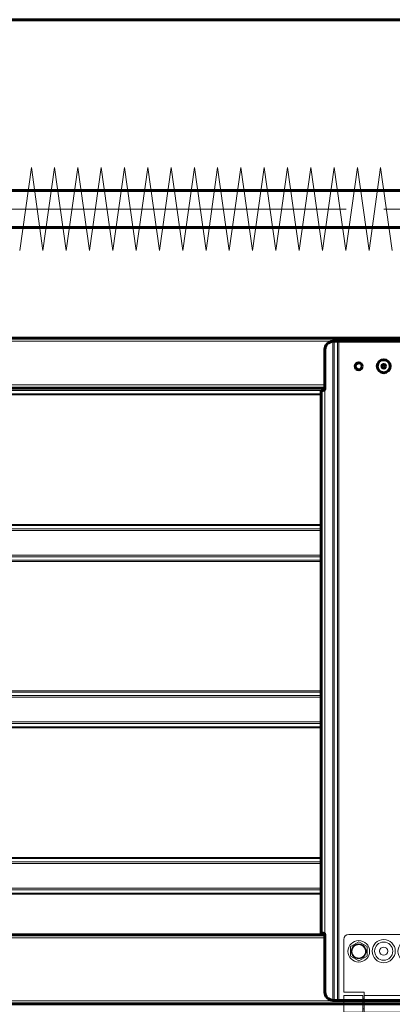
# Model space of a CAD drawing. Units: millimetres. Extents: x 0 to 840, y 0 to 594.
# Drawn here: x 86 to 101, y 516 to 556 of the extents above; entities that cross this region are included whole.
import ezdxf

# ---------------------------------------------------------------- set-up
doc = ezdxf.new("R2010")
doc.units = ezdxf.units.MM
for name, pattern in [('K5LT_AXLED', [19.5, 15, -1.5, 1.5, -1.5]), ('K5LT_BASIC', [0]), ('K5LT_THIN', [0])]:
    doc.linetypes.add(name, pattern=pattern)
doc.layers.add('Системный слой', color=7, linetype='Continuous')

# ---------------------------------------------------------------- blocks, each defined once
blk = doc.blocks.new('U83')
at = {"layer": 'Системный слой', "color": 7, "linetype": 'K5LT_THIN', "lineweight": 18}
for p, q in [((99.42, 516.928), (99.42, 519.035)), ((102.42, 519.235), (99.62, 519.235)), ((102.62, 516.928), (102.62, 519.035)), ((100.237, 516.928), (99.42, 516.928)), ((100.187, 516.798), (99.42, 516.798)), ((99.42, 516.125), (99.42, 516.798)), ((100.187, 516.125), (100.187, 516.798)), ((100.187, 516.662), (100.237, 516.662)), ((100.237, 516.798), (100.237, 516.928)), ((101.804, 516.798), (100.237, 516.798)), ((100.237, 516.125), (100.237, 516.798)), ((102.62, 516.928), (101.804, 516.928)), ((101.804, 516.928), (101.804, 516.798)), ((101.804, 516.125), (101.804, 516.798)), ((101.804, 516.662), (101.854, 516.662)), ((102.62, 516.798), (101.854, 516.798)), ((101.854, 516.125), (101.854, 516.798)), ((102.62, 516.125), (102.62, 516.798)), ((100.187, 516.262), (100.237, 516.262)), ((101.804, 516.262), (101.854, 516.262)), ((100.187, 516.125), (99.42, 516.125)), ((99.42, 514.862), (99.42, 516.125)), ((100.187, 516.125), (100.187, 515.995)), ((100.187, 515.995), (101.854, 515.995)), ((101.804, 516.125), (100.237, 516.125)), ((102.62, 516.125), (101.854, 516.125)), ((101.854, 515.995), (101.854, 516.125)), ((102.62, 514.862), (102.62, 516.125)), ((102.42, 514.662), (99.62, 514.662))]:
    blk.add_line(p, q, dxfattribs=at)
at = {"layer": 'Системный слой', "color": 30, "linetype": 'K5LT_AXLED', "lineweight": 18, "true_color": 0xff8000}
blk.add_line((97.42, 516.462), (104.62, 516.462), dxfattribs=at)
at = {"layer": 'Системный слой', "color": 7, "linetype": 'K5LT_THIN', "lineweight": 18}
for centre, radius in [((101.02, 518.568), 0.462), ((101.02, 518.568), 0.363), ((101.02, 518.568), 0.164), ((101.02, 515.328), 0.462), ((101.02, 515.328), 0.363), ((101.02, 515.328), 0.164)]:
    blk.add_circle(centre, radius, dxfattribs=at)
for centre, start, end in [((99.62, 519.035), 90, 180), ((102.42, 519.035), 0, 90), ((99.62, 514.862), 180, 270), ((102.42, 514.862), 270, 0)]:
    blk.add_arc(centre, 0.2, start, end, dxfattribs=at)
blk = doc.blocks.new('U84')
at = {"layer": 'Системный слой', "color": 7, "linetype": 'K5LT_THIN', "lineweight": 18}
for p, q in [((100.02, 518.945), (99.687, 518.752)), ((99.687, 518.752), (99.687, 518.367)), ((100.02, 518.945), (100.354, 518.752)), ((100.354, 518.367), (100.354, 518.752)), ((99.687, 518.367), (100.02, 518.175)), ((100.02, 518.175), (100.354, 518.367))]:
    blk.add_line(p, q, dxfattribs=at)
for radius in [0.433, 0.297, 0.283, 0.274]:
    blk.add_circle((100.02, 518.56), radius, dxfattribs=at)
blk = doc.blocks.new('U85')
at = {"layer": 'Системный слой', "color": 7, "linetype": 'K5LT_THIN', "lineweight": 18}
for p, q in [((100.02, 515.713), (99.687, 515.521)), ((99.687, 515.521), (99.687, 515.136)), ((100.02, 515.713), (100.354, 515.521)), ((100.354, 515.136), (100.354, 515.521)), ((99.687, 515.136), (100.02, 514.944)), ((100.02, 514.944), (100.354, 515.136))]:
    blk.add_line(p, q, dxfattribs=at)
for radius in [0.433, 0.297, 0.283, 0.274]:
    blk.add_circle((100.02, 515.328), radius, dxfattribs=at)
blk = doc.blocks.new('U86')
at = {"layer": 'Системный слой', "color": 7, "linetype": 'K5LT_THIN', "lineweight": 18}
for p, q in [((102.02, 518.945), (101.687, 518.752)), ((101.687, 518.367), (101.687, 518.752)), ((102.02, 518.945), (102.354, 518.752)), ((102.354, 518.752), (102.354, 518.367)), ((102.02, 518.175), (101.687, 518.367)), ((102.354, 518.367), (102.02, 518.175))]:
    blk.add_line(p, q, dxfattribs=at)
for radius in [0.433, 0.297, 0.283, 0.274]:
    blk.add_circle((102.02, 518.56), radius, dxfattribs=at)
blk = doc.blocks.new('U87')
at = {"layer": 'Системный слой', "color": 7, "linetype": 'K5LT_THIN', "lineweight": 18}
for p, q in [((102.02, 515.713), (101.687, 515.521)), ((101.687, 515.136), (101.687, 515.521)), ((102.02, 515.713), (102.354, 515.521)), ((102.354, 515.521), (102.354, 515.136)), ((102.02, 514.944), (101.687, 515.136)), ((102.354, 515.136), (102.02, 514.944))]:
    blk.add_line(p, q, dxfattribs=at)
for radius in [0.433, 0.297, 0.283, 0.274]:
    blk.add_circle((102.02, 515.328), radius, dxfattribs=at)
blk = doc.blocks.new('U82')
at = {"layer": 'Системный слой'}
for name in ['U83', 'U84', 'U86', 'U85', 'U87']:
    blk.add_blockref(name, (0, 0), dxfattribs=at)
blk = doc.blocks.new('U15')
at = {"layer": 'Системный слой', "color": 5, "linetype": 'K5LT_BASIC', "lineweight": 60, "true_color": 0x0000ff}
for p, q in [((53.362, 543.12), (238.995, 543.12)), ((98.667, 542.662), (98.667, 541.095)), ((99.042, 542.995), (99, 542.995)), ((99.165, 542.995), (99.042, 542.995)), ((99.227, 542.995), (99.165, 542.995)), ((102.814, 542.995), (99.227, 542.995)), ((72.282, 541.12), (98.667, 541.12)), ((98.6, 541.028), (98.52, 541.028)), ((98.52, 541.028), (98.52, 519.295)), ((72.282, 519.22), (98.667, 519.22)), ((98.6, 519.295), (98.52, 519.295)), ((98.667, 519.228), (98.667, 516.928)), ((99.042, 516.595), (99, 516.595)), ((99.165, 516.595), (99.042, 516.595)), ((99.227, 516.595), (99.165, 516.595)), ((99.227, 516.595), (102.814, 516.595)), ((53.315, 516.453), (239.095, 516.453)), ((53.315, 516.453), (239.095, 516.453)), ((53.362, 516.453), (238.995, 516.453))]:
    blk.add_line(p, q, dxfattribs=at)
at = {"layer": 'Системный слой', "color": 7, "linetype": 'K5LT_THIN', "lineweight": 18}
for p, q in [((71.949, 542.995), (234.362, 542.995)), ((98.98, 542.995), (98.98, 516.596)), ((99.042, 542.995), (99.042, 516.595)), ((99.165, 542.995), (99.165, 516.595)), ((99.227, 542.995), (99.227, 516.595)), ((72.282, 541.244), (98.667, 541.244)), ((72.282, 541.089), (98.667, 541.089)), ((98.667, 541.095), (98.667, 519.228)), ((72.429, 541.025), (98.52, 541.025)), ((72.429, 540.891), (98.52, 540.891)), ((72.429, 540.846), (98.52, 540.846)), ((72.429, 535.655), (98.52, 535.655)), ((72.429, 535.611), (98.52, 535.611)), ((72.429, 535.476), (98.52, 535.476)), ((72.429, 535.413), (98.52, 535.413)), ((72.429, 534.422), (98.52, 534.422)), ((72.429, 534.359), (98.52, 534.359)), ((72.429, 534.224), (98.52, 534.224)), ((72.429, 534.179), (98.52, 534.179)), ((72.429, 528.989), (98.52, 528.989)), ((72.429, 528.944), (98.52, 528.944)), ((72.429, 528.809), (98.52, 528.809)), ((72.429, 528.746), (98.52, 528.746)), ((72.429, 527.755), (98.52, 527.755)), ((72.429, 527.692), (98.52, 527.692)), ((72.429, 527.557), (98.52, 527.557)), ((72.429, 527.513), (98.52, 527.513)), ((72.429, 522.322), (98.52, 522.322)), ((72.429, 522.277), (98.52, 522.277)), ((72.429, 522.143), (98.52, 522.143)), ((72.429, 522.079), (98.52, 522.079)), ((72.429, 521.089), (98.52, 521.089)), ((72.429, 521.025), (98.52, 521.025)), ((72.429, 520.891), (98.52, 520.891)), ((72.429, 520.846), (98.52, 520.846)), ((72.282, 519.095), (98.667, 519.095)), ((53.382, 516.578), (239.095, 516.578))]:
    blk.add_line(p, q, dxfattribs=at)
at = {"layer": 'Системный слой', "color": 5, "linetype": 'K5LT_BASIC', "lineweight": 60, "true_color": 0x0000ff}
for centre, radius in [((101.02, 541.995), 0.26), ((100.02, 541.995), 0.14), ((101.02, 541.995), 0.0733)]:
    blk.add_circle(centre, radius, dxfattribs=at)
for centre, radius, start, end in [((99, 542.662), 0.333, 93.4631, 180), ((99, 542.662), 0.333, 90, 93.4631), ((98.6, 541.095), 0.0667, 270, 0), ((98.6, 519.228), 0.0667, 0, 90), ((99, 516.928), 0.333, 180, 266.5369), ((99, 516.928), 0.333, 266.5369, 270)]:
    blk.add_arc(centre, radius, start, end, dxfattribs=at)
at = {"layer": 'Системный слой'}
blk.add_blockref('U82', (0, 0), dxfattribs=at)

msp = doc.modelspace()

# ---------------------------------------------------------------- linework, layer by layer
at = {"layer": 'Системный слой', "color": 5, "linetype": 'K5LT_BASIC', "lineweight": 60, "true_color": 0x0000ff}
for p, q in [((252.11527, 555.87384), (40.24221, 555.87384)), ((138.16028, 549.0322), (59.65383, 549.0322)), ((138.16028, 547.55054), (59.65383, 547.55054))]:
    msp.add_line(p, q, dxfattribs=at)
at = {"layer": 'Системный слой', "color": 30, "linetype": 'K5LT_AXLED', "lineweight": 18, "true_color": 0xff8000}
for p, q in [((86.44778, 546.6247), (86.91389, 549.95804)), ((86.91389, 549.95804), (87.38001, 546.6247)), ((87.38001, 546.6247), (87.84612, 549.95804)), ((87.84612, 549.95804), (88.31223, 546.6247)), ((88.31223, 546.6247), (88.77834, 549.95804)), ((88.77834, 549.95804), (89.24446, 546.6247)), ((89.24446, 546.6247), (89.71057, 549.95804)), ((89.71057, 549.95804), (90.17668, 546.6247)), ((90.17668, 546.6247), (90.6428, 549.95804)), ((90.6428, 549.95804), (91.10891, 546.6247)), ((91.10891, 546.6247), (91.57502, 549.95804)), ((91.57502, 549.95804), (92.04114, 546.6247)), ((92.04114, 546.6247), (92.50725, 549.95804)), ((92.50725, 549.95804), (92.97336, 546.6247)), ((92.97336, 546.6247), (93.43947, 549.95804)), ((93.43947, 549.95804), (93.90559, 546.6247)), ((93.90559, 546.6247), (94.3717, 549.95804)), ((94.3717, 549.95804), (94.83782, 546.6247)), ((94.83782, 546.6247), (95.30393, 549.95804)), ((95.30393, 549.95804), (95.77004, 546.6247)), ((95.77004, 546.6247), (96.23615, 549.95804)), ((96.23615, 549.95804), (96.70227, 546.6247)), ((96.70227, 546.6247), (97.16838, 549.95804)), ((97.16838, 549.95804), (97.63449, 546.6247)), ((97.63449, 546.6247), (98.10061, 549.95804)), ((98.10061, 549.95804), (98.56672, 546.6247)), ((98.56672, 546.6247), (99.03283, 549.95804)), ((99.03283, 549.95804), (99.49895, 546.6247)), ((99.49895, 546.6247), (99.96506, 549.95804)), ((99.96506, 549.95804), (100.43117, 546.6247)), ((100.43117, 546.6247), (100.89729, 549.95804)), ((100.89729, 549.95804), (101.3634, 546.6247)), ((45.5205, 548.29137), (246.92688, 548.29137))]:
    msp.add_line(p, q, dxfattribs=at)

# ---------------------------------------------------------------- block references
at = {"layer": 'Системный слой'}
msp.add_blockref('U15', (0, 0), dxfattribs=at)

doc.saveas('drawing.dxf')
